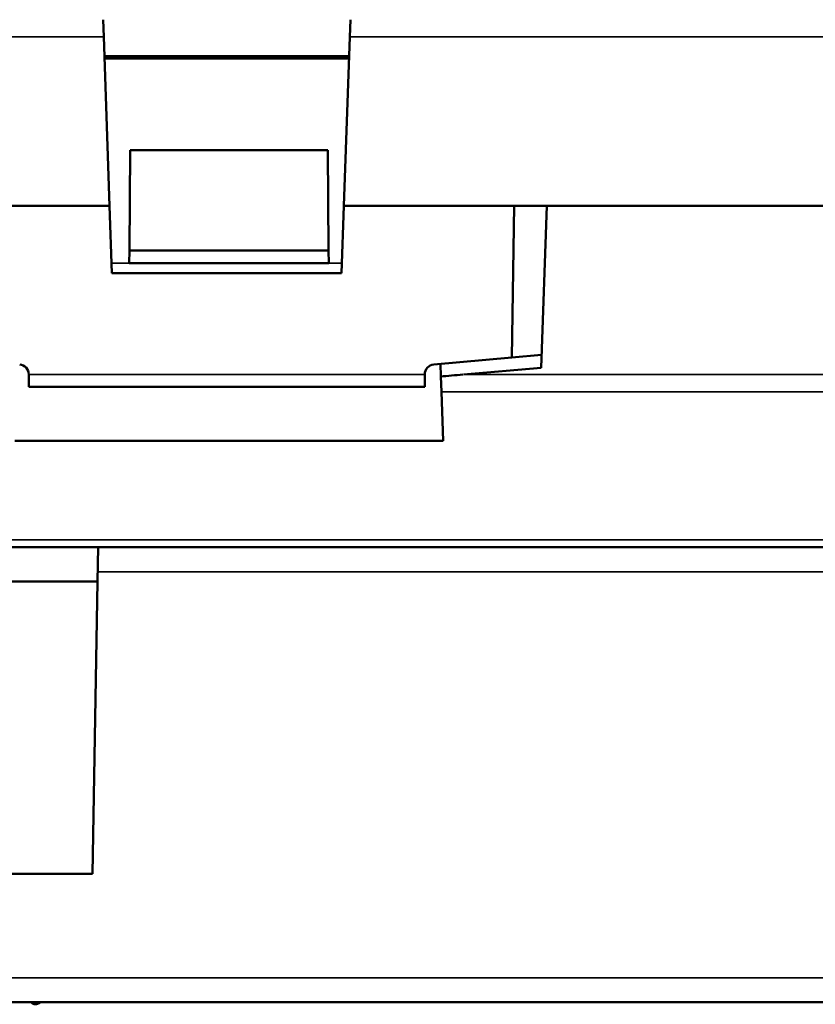
# Model space of a CAD drawing. Units: millimetres. Extents: x 125 to 605, y 3 to 384.
# Drawn here: x 260 to 276, y 16 to 35 of the extents above; entities that cross this region are included whole.
import ezdxf

# ---------------------------------------------------------------- set-up
doc = ezdxf.new("R2010")
doc.units = ezdxf.units.MM
doc.layers.add('MD_Stretta visibile', color=7, linetype='Continuous', lineweight=35)
doc.layers.add('MD_Visibile', color=7, linetype='Continuous', lineweight=50)

# ---------------------------------------------------------------- blocks, each defined once
blk = doc.blocks.new('Bottom')
at = {"layer": 'MD_Stretta visibile'}
for p, q in [((261.353, 34.97), (235.767, 34.97)), ((331.854, 34.97), (266.289, 34.97)), ((261.512, 30.431), (261.866, 30.431)), ((265.866, 30.431), (266.13, 30.431)), ((259.851, 28.198), (267.791, 28.198)), ((268.571, 28.198), (329.662, 28.198)), ((268.125, 27.853), (330.108, 27.853)), ((235.549, 24.881), (491.963, 24.881)), ((467.068, 24.243), (261.236, 24.243)), ((239.931, 16.099), (487.581, 16.099))]:
    blk.add_line(p, q, dxfattribs=at)
blk.add_open_spline([(259.992, 15.608), (259.995, 15.605), (259.998, 15.602), (260, 15.599), (260.003, 15.596), (260.005, 15.593), (260.007, 15.591), (260.01, 15.588), (260.011, 15.586), (260.013, 15.584), (260.015, 15.582), (260.016, 15.581), (260.017, 15.579), (260.019, 15.578), (260.02, 15.577), (260.021, 15.576), (260.021, 15.576), (260.022, 15.576), (260.022, 15.575), (260.022, 15.575), (260.022, 15.575), (260.022, 15.575)], degree=3, knots=[2.4341667, 2.4341667, 2.4341667, 2.4341667, 2.4693835, 2.4693835, 2.4693835, 2.505484, 2.505484, 2.505484, 2.5416713, 2.5416713, 2.5416713, 2.5779317, 2.5779317, 2.5779317, 2.614249, 2.614249, 2.614249, 2.6479645, 2.6479645, 2.6479645, 2.6603658, 2.6603658, 2.6603658, 2.6603658], dxfattribs=at)
at = {"layer": 'MD_Visibile'}
for p, q in [((261.353, 34.97), (261.341, 35.315)), ((266.289, 34.97), (266.301, 35.315)), ((261.353, 34.97), (261.471, 31.584)), ((266.289, 34.97), (266.171, 31.584)), ((261.367, 34.584), (266.275, 34.584)), ((266.274, 34.534), (261.368, 34.534)), ((261.868, 30.689), (261.886, 32.697)), ((265.846, 32.697), (261.886, 32.697)), ((265.864, 30.689), (265.846, 32.697)), ((261.471, 31.584), (258.058, 31.584)), ((261.519, 30.232), (261.471, 31.584)), ((266.123, 30.232), (266.171, 31.584)), ((269.584, 31.584), (266.171, 31.584)), ((269.536, 28.537), (269.584, 31.584)), ((328.558, 31.584), (269.584, 31.584)), ((270.124, 28.334), (270.237, 31.584)), ((261.868, 30.689), (261.866, 30.431)), ((261.868, 30.689), (265.864, 30.689)), ((265.864, 30.689), (265.866, 30.431)), ((265.866, 30.431), (261.866, 30.431)), ((261.519, 30.232), (266.123, 30.232)), ((267.973, 28.401), (269.536, 28.537)), ((269.536, 28.537), (270.133, 28.59)), ((268.106, 28.412), (268.115, 28.158)), ((270.124, 28.334), (268.571, 28.198)), ((259.851, 28.201), (259.851, 28.198)), ((259.851, 27.95), (259.851, 28.198)), ((267.791, 28.198), (267.791, 28.201)), ((267.791, 27.95), (267.791, 28.198)), ((268.125, 27.853), (268.115, 28.158)), ((259.851, 27.95), (267.791, 27.95)), ((268.16, 26.869), (268.125, 27.853)), ((259.573, 26.869), (268.16, 26.869)), ((235.549, 24.734), (491.963, 24.734)), ((261.232, 24.044), (261.244, 24.734)), ((259.244, 24.044), (261.232, 24.044)), ((261.13, 18.184), (261.232, 24.044)), ((259.347, 18.184), (261.13, 18.184)), ((487.581, 15.608), (239.931, 15.608))]:
    blk.add_line(p, q, dxfattribs=at)
at = {"layer": 'MD_Visibile', "extrusion": (0, 0, -1)}
blk.add_arc((-252.956, 31.584), 17.499, 245.9192, 246.1826, dxfattribs=at)
blk.add_ellipse((252.911, 31.587), major_axis=(8.417, 3.714), ratio=1, start_param=0.083751, end_param=0.089494, dxfattribs=at)
at = {"layer": 'MD_Visibile'}
for centre, major_axis, ratio, start_param, end_param in [((259.651, 28.201), (-0.2, 0), 0.999962, 3.141574, 4.625104), ((267.991, 28.201), (-0.2, 0), 0.999962, -1.483511, 0.000019), ((268.67, 28.207), (-65.208, -5.705), 0, 1.562057, 1.569056)]:
    blk.add_ellipse(centre, major_axis=major_axis, ratio=ratio, start_param=start_param, end_param=end_param, dxfattribs=at)
blk.add_open_spline([(260.022, 15.575), (260.013, 15.571), (260.002, 15.568), (259.981, 15.566), (259.969, 15.567), (259.954, 15.571), (259.95, 15.572), (259.942, 15.575), (259.938, 15.577), (259.929, 15.581), (259.925, 15.584), (259.919, 15.589), (259.916, 15.591), (259.911, 15.595), (259.909, 15.597), (259.904, 15.602), (259.901, 15.605), (259.898, 15.608)], degree=3, knots=[0, 0, 0, 0, 0.00325752, 0.00325752, 0.0065648, 0.0065648, 0.00812008, 0.00812008, 0.00946096, 0.00946096, 0.01164663, 0.01164663, 0.01357465, 0.01357465, 0.01653907, 0.01653907, 0.02153337, 0.02153337, 0.02153337, 0.02153337], dxfattribs=at)

msp = doc.modelspace()

# ---------------------------------------------------------------- block references
at = {"layer": 'MD_Visibile'}
msp.add_blockref('Bottom', (0, 0), dxfattribs=at)

doc.saveas('drawing.dxf')
